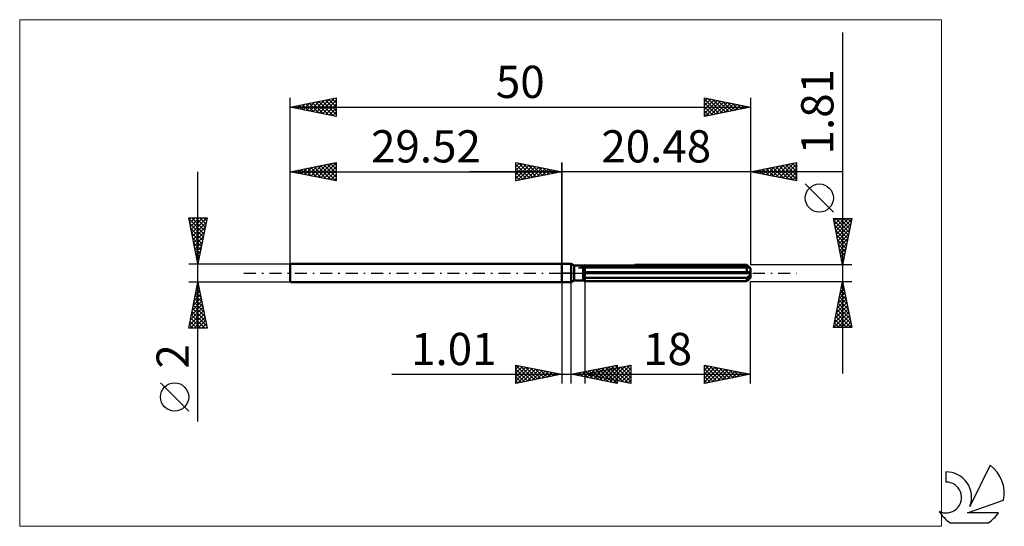
# Model space of a CAD drawing. Units: millimetres. Extents: x -59 to 48, y -28 to 28.
import ezdxf
from ezdxf.enums import TextEntityAlignment as Align

# ---------------------------------------------------------------- set-up
doc = ezdxf.new("R2010")
doc.units = ezdxf.units.MM
doc.header["$LTSCALE"] = 3.25
doc.linetypes.add('LONGDASH_DASH', pattern=[0.85, 0.4, -0.2, 0.05, -0.2])
for name, color, linetype in [('1', 4, 'CONTINUOUS'), ('2', 7, 'CONTINUOUS'), ('4', 2, 'LONGDASH_DASH'), ('CUT', 1, 'CONTINUOUS'), ('INFTOTAL', 9, 'CONTINUOUS'), ('NOCUT', 7, 'CONTINUOUS'), ('SK1', 4, 'CONTINUOUS'), ('SK2', 7, 'CONTINUOUS'), ('SK4', 2, 'LONGDASH_DASH'), ('SK6', 5, 'CONTINUOUS')]:
    doc.layers.add(name, color=color, linetype=linetype)
doc.styles.get("Standard").update_dxf_attribs({"font": 'Monospac821 BT'})

msp = doc.modelspace()

# ---------------------------------------------------------------- linework, layer by layer
at = {"layer": '1', "color": 4, "linetype": 'CONTINUOUS', "lineweight": 50}
for p, q in [((0, 1), (1, 1)), ((0, -1), (0, 1)), ((1.32, 0.81), (1, 1)), ((1, -1), (1, 1)), ((1.32, 0.81), (2.32, 0.81)), ((1.32, -0.81), (1.32, 0.81)), ((2.32, 0.81), (2.33, 0.81)), ((2.32, 0.81), (2.33, 0.81)), ((2.32, -0.81), (2.32, 0.81)), ((2.32, 0.67), (2.35, 0.68)), ((2.32, 0.67), (2.35, 0.68)), ((2.32, 0.09), (20.47, 0.09)), ((2.32, 0), (20.48, 0)), ((2.33, 0.82), (2.34, 0.82)), ((2.33, 0.82), (2.34, 0.82)), ((2.33, 0.81), (2.33, 0.82)), ((2.33, 0.81), (2.33, 0.82)), ((2.34, 0.82), (2.35, 0.82)), ((2.34, 0.82), (2.35, 0.82)), ((2.35, 0.83), (2.36, 0.83)), ((2.35, 0.83), (2.36, 0.83)), ((2.35, 0.82), (2.35, 0.83)), ((2.35, 0.82), (2.35, 0.83)), ((2.35, 0.68), (2.37, 0.69)), ((2.35, 0.68), (2.37, 0.69)), ((2.37, 0.69), (2.39, 0.7)), ((2.37, 0.69), (2.39, 0.7)), ((2.39, 0.7), (2.41, 0.71)), ((2.39, 0.7), (2.41, 0.71)), ((2.41, 0.71), (2.44, 0.72)), ((2.41, 0.71), (2.44, 0.72)), ((2.44, 0.72), (2.46, 0.73)), ((2.44, 0.72), (2.46, 0.73)), ((2.46, 0.73), (2.48, 0.73)), ((2.46, 0.73), (2.48, 0.73)), ((2.48, 0.73), (20.08, 0.73)), ((2.48, -0.9), (2.48, 0.73)), ((7.92, 0.9), (20.08, 0.9)), ((20.16, 0.82), (20.08, 0.9)), ((20.11, 0.71), (20.08, 0.73)), ((20.08, 0.09), (20.08, 0.73)), ((20.14, 0.7), (20.11, 0.71)), ((20.16, 0.68), (20.14, 0.7)), ((20.23, 0.75), (20.16, 0.82)), ((20.19, 0.66), (20.16, 0.68)), ((20.22, 0.64), (20.19, 0.66)), ((20.24, 0.62), (20.22, 0.64)), ((20.3, 0.68), (20.23, 0.75)), ((20.27, 0.61), (20.24, 0.62)), ((20.3, 0.59), (20.27, 0.61)), ((20.36, 0.62), (20.3, 0.68)), ((20.32, 0.58), (20.3, 0.59)), ((20.34, 0.57), (20.32, 0.58)), ((20.37, 0.56), (20.34, 0.57)), ((20.42, 0.56), (20.36, 0.62)), ((20.39, 0.55), (20.37, 0.56)), ((20.41, 0.54), (20.39, 0.55)), ((20.43, 0.53), (20.41, 0.54)), ((20.47, 0.51), (20.42, 0.56)), ((20.45, 0.52), (20.43, 0.53)), ((20.46, 0.51), (20.45, 0.52)), ((20.47, 0.51), (20.46, 0.51)), ((20.48, 0.51), (20.47, 0.51)), ((20.47, 0.08), (20.47, 0.09)), ((20.48, 0.06), (20.47, 0.08)), ((20.48, 0.51), (20.48, 0.51)), ((20.48, -0.51), (20.48, 0.51)), ((20.48, 0.05), (20.48, 0.06)), ((20.48, 0.04), (20.48, 0.05)), ((20.48, 0.03), (20.48, 0.04)), ((20.48, 0.01), (20.48, 0.03)), ((20.48, 0), (20.48, 0.01)), ((0, -1), (1, -1)), ((1, -1), (1.32, -0.81)), ((1.32, -0.81), (2.32, -0.81)), ((2.35, -0.47), (2.32, -0.46)), ((2.35, -0.47), (2.32, -0.46)), ((2.34, -0.82), (2.32, -0.81)), ((2.34, -0.82), (2.32, -0.81)), ((2.37, -0.83), (2.34, -0.82)), ((2.37, -0.83), (2.34, -0.82)), ((2.37, -0.48), (2.35, -0.47)), ((2.37, -0.48), (2.35, -0.47)), ((2.39, -0.49), (2.37, -0.48)), ((2.39, -0.49), (2.37, -0.48)), ((2.39, -0.85), (2.37, -0.83)), ((2.39, -0.85), (2.37, -0.83)), ((2.41, -0.5), (2.39, -0.49)), ((2.41, -0.5), (2.39, -0.49)), ((2.41, -0.86), (2.39, -0.85)), ((2.41, -0.86), (2.39, -0.85)), ((2.44, -0.51), (2.41, -0.5)), ((2.44, -0.51), (2.41, -0.5)), ((2.43, -0.87), (2.41, -0.86)), ((2.43, -0.87), (2.41, -0.86)), ((2.46, -0.89), (2.43, -0.87)), ((2.46, -0.89), (2.43, -0.87)), ((2.46, -0.52), (2.44, -0.51)), ((2.46, -0.52), (2.44, -0.51)), ((2.48, -0.53), (2.46, -0.52)), ((2.48, -0.53), (2.46, -0.52)), ((2.48, -0.9), (2.46, -0.89)), ((2.48, -0.9), (2.46, -0.89)), ((2.48, -0.53), (20.08, -0.53)), ((2.48, -0.9), (20.08, -0.9)), ((20.08, -0.53), (20.11, -0.51)), ((20.08, -0.9), (20.08, -0.53)), ((20.08, -0.9), (20.15, -0.83)), ((20.11, -0.51), (20.14, -0.49)), ((20.14, -0.49), (20.16, -0.47)), ((20.15, -0.83), (20.22, -0.76)), ((20.16, -0.47), (20.19, -0.45)), ((20.19, -0.45), (20.22, -0.42)), ((20.22, -0.42), (20.24, -0.4)), ((20.22, -0.76), (20.28, -0.7)), ((20.24, -0.4), (20.27, -0.37)), ((20.27, -0.37), (20.3, -0.35)), ((20.28, -0.7), (20.33, -0.65)), ((20.3, -0.35), (20.32, -0.32)), ((20.32, -0.32), (20.34, -0.3)), ((20.33, -0.65), (20.38, -0.6)), ((20.34, -0.3), (20.37, -0.27)), ((20.37, -0.27), (20.39, -0.24)), ((20.38, -0.6), (20.43, -0.55)), ((20.39, -0.24), (20.41, -0.21)), ((20.41, -0.21), (20.43, -0.18)), ((20.43, -0.18), (20.45, -0.14)), ((20.43, -0.55), (20.47, -0.51)), ((20.45, -0.14), (20.46, -0.11)), ((20.46, -0.11), (20.47, -0.07)), ((20.47, -0.07), (20.48, -0.04)), ((20.47, -0.51), (20.48, -0.51)), ((20.47, -0.51), (20.48, -0.51)), ((20.47, -0.51), (20.47, -0.51)), ((20.47, -0.51), (20.47, -0.51)), ((20.48, -0.04), (20.48, 0)), ((20.48, -0.51), (20.48, -0.51)), ((20.48, -0.51), (20.48, -0.51)), ((20.48, -0.51), (20.48, -0.51))]:
    msp.add_line(p, q, dxfattribs=at)
at = {"layer": '2', "color": 7, "linetype": 'CONTINUOUS', "lineweight": 25}
for p, q in [((30.48, 26.12), (30.48, -10.91)), ((-5, 10), (-5, 12)), ((-5, 12), (0, 11)), ((-5, 11.97), (-4.98, 12)), ((-5, 11.55), (-4.62, 11.92)), ((-5, 11.12), (-4.27, 11.85)), ((-5, 11.79), (-3.51, 10.3)), ((-5, 10.7), (-3.91, 11.78)), ((-4.73, 11.95), (-3.16, 10.37)), ((-4.2, 11.84), (-2.8, 10.44)), ((0, 0), (0, 12)), ((20.48, 12), (20.48, 0.9)), ((20.48, 11), (25.48, 12)), ((23.26, 10.44), (24.66, 11.84)), ((23.62, 10.37), (25.19, 11.94)), ((23.97, 10.3), (25.48, 11.81)), ((24.3, 11.76), (25.48, 10.58)), ((24.65, 11.83), (25.48, 11.01)), ((25.01, 11.91), (25.48, 11.43)), ((25.36, 11.98), (25.48, 11.86)), ((25.48, 12), (25.48, 10)), ((30.48, 11), (-10, 11)), ((-5, 10.27), (-3.56, 11.71)), ((-5, 11.36), (-3.86, 10.23)), ((0, 11), (-5, 10)), ((-5, 10.94), (-4.22, 10.16)), ((-4.81, 10.04), (-3.21, 11.64)), ((-4.28, 10.14), (-2.85, 11.57)), ((-3.75, 10.25), (-2.5, 11.5)), ((-3.67, 11.73), (-2.45, 10.51)), ((-3.22, 10.36), (-2.15, 11.43)), ((-3.14, 11.63), (-2.1, 10.58)), ((-2.69, 10.46), (-1.79, 11.36)), ((-2.61, 11.52), (-1.74, 10.65)), ((-2.16, 10.57), (-1.44, 11.29)), ((-2.08, 11.42), (-1.39, 10.72)), ((-1.63, 10.67), (-1.09, 11.22)), ((-1.55, 11.31), (-1.03, 10.79)), ((-1.1, 10.78), (-0.73, 11.15)), ((-1.02, 11.2), (-0.68, 10.86)), ((-0.57, 10.89), (-0.38, 11.08)), ((-0.49, 11.1), (-0.33, 10.93)), ((-0.04, 10.99), (-0.03, 11.01)), ((25.48, 10), (20.48, 11)), ((20.76, 11.06), (20.9, 10.92)), ((20.79, 10.94), (20.94, 11.09)), ((21.12, 11.13), (21.44, 10.81)), ((21.14, 10.87), (21.47, 11.2)), ((21.47, 11.2), (21.97, 10.7)), ((21.5, 10.8), (22, 11.3)), ((21.82, 11.27), (22.5, 10.6)), ((21.85, 10.73), (22.54, 11.41)), ((22.18, 11.34), (23.03, 10.49)), ((22.2, 10.66), (23.07, 11.52)), ((22.53, 11.41), (23.56, 10.38)), ((22.56, 10.58), (23.6, 11.62)), ((22.88, 11.48), (24.09, 10.28)), ((22.91, 10.51), (24.13, 11.73)), ((23.24, 11.55), (24.62, 10.17)), ((23.59, 11.62), (25.15, 10.07)), ((23.95, 11.69), (25.48, 10.16)), ((24.32, 10.23), (25.48, 11.39)), ((24.68, 10.16), (25.48, 10.96)), ((-5, 10.52), (-4.57, 10.09)), ((-5, 10.09), (-4.92, 10.02)), ((25.03, 10.09), (25.48, 10.54)), ((25.39, 10.02), (25.48, 10.11)), ((29.48, 6.61), (26.42, 9.67)), ((30.48, 0.9), (29.48, 5.91)), ((29.48, 5.91), (31.48, 5.91)), ((29.52, 5.69), (31.12, 4.1)), ((29.54, 5.62), (29.82, 5.91)), ((29.61, 5.26), (30.25, 5.91)), ((29.68, 4.91), (30.67, 5.91)), ((29.73, 5.91), (31.19, 4.45)), ((29.75, 4.56), (31.1, 5.91)), ((29.82, 4.2), (31.47, 5.85)), ((30.16, 5.91), (31.26, 4.8)), ((31.48, 5.91), (30.48, 0.9)), ((30.58, 5.91), (31.33, 5.16)), ((31.01, 5.91), (31.4, 5.51)), ((31.43, 5.91), (31.47, 5.86)), ((29.63, 5.16), (31.05, 3.74)), ((29.73, 4.63), (30.98, 3.39)), ((29.89, 3.85), (31.36, 5.32)), ((29.96, 3.5), (31.26, 4.79)), ((29.84, 4.1), (30.91, 3.04)), ((29.95, 3.57), (30.84, 2.68)), ((30.03, 3.14), (31.15, 4.26)), ((30.1, 2.79), (31.05, 3.73)), ((30.05, 3.04), (30.76, 2.33)), ((30.16, 2.51), (30.69, 1.97)), ((30.17, 2.44), (30.94, 3.2)), ((30.24, 2.08), (30.83, 2.67)), ((30.32, 1.73), (30.73, 2.14)), ((30.27, 1.98), (30.62, 1.62)), ((30.37, 1.45), (30.55, 1.27)), ((30.39, 1.38), (30.62, 1.61)), ((30.46, 1.02), (30.52, 1.08)), ((31.48, 0.9), (20.48, 0.9)), ((30.48, 0.92), (30.48, 0.91)), ((0, -1), (0, -12)), ((1.01, -12), (1.01, -1)), ((2.48, -0.91), (2.48, -12)), ((20.48, -12), (20.48, -0.91)), ((20.48, -0.91), (31.48, -0.91)), ((29.48, -5.91), (30.48, -0.91)), ((30.48, -0.91), (31.48, -5.91)), ((30.21, -2.23), (30.66, -1.79)), ((30.29, -1.86), (30.77, -2.34)), ((30.32, -1.7), (30.59, -1.44)), ((30.36, -1.51), (30.66, -1.81)), ((30.43, -1.17), (30.52, -1.08)), ((30.43, -1.16), (30.56, -1.28)), ((29.79, -4.36), (30.94, -3.21)), ((29.9, -3.82), (30.87, -2.85)), ((30, -3.29), (30.8, -2.5)), ((30.08, -2.92), (31.09, -3.93)), ((30.11, -2.76), (30.73, -2.14)), ((30.15, -2.57), (30.98, -3.4)), ((30.22, -2.22), (30.87, -2.87)), ((29.51, -5.91), (31.15, -4.27)), ((29.58, -5.42), (31.08, -3.91)), ((29.68, -4.89), (31.01, -3.56)), ((29.86, -3.98), (31.4, -5.52)), ((29.93, -3.63), (31.3, -4.99)), ((30.01, -3.28), (31.19, -4.46)), ((29.65, -5.04), (30.51, -5.91)), ((29.72, -4.69), (30.94, -5.91)), ((29.79, -4.34), (31.36, -5.91)), ((29.94, -5.91), (31.22, -4.62)), ((30.36, -5.91), (31.29, -4.97)), ((30.79, -5.91), (31.36, -5.33)), ((31.48, -5.91), (29.48, -5.91)), ((29.51, -5.75), (29.66, -5.91)), ((29.58, -5.4), (30.09, -5.91)), ((31.21, -5.91), (31.44, -5.68)), ((-5, -12), (-5, -10)), ((-5, -10), (0, -11)), ((-5, -10.01), (-4.99, -10)), ((-5, -10.01), (-3.34, -11.67)), ((-5, -10.44), (-4.64, -10.07)), ((-5, -10.86), (-4.28, -10.14)), ((-5, -11.29), (-3.93, -10.21)), ((-5, -11.71), (-3.58, -10.28)), ((-5, -10.44), (-3.7, -11.74)), ((-4.83, -11.97), (-3.22, -10.36)), ((-4.49, -10.1), (-2.99, -11.6)), ((-4.3, -11.86), (-2.87, -10.43)), ((-3.96, -10.21), (-2.64, -11.53)), ((-3.77, -11.75), (-2.51, -10.5)), ((-3.42, -10.32), (-2.28, -11.46)), ((-3.24, -11.65), (-2.16, -10.57)), ((-2.89, -10.42), (-1.93, -11.39)), ((-2.71, -11.54), (-1.81, -10.64)), ((-2.36, -10.53), (-1.58, -11.32)), ((-1.83, -10.63), (-1.22, -11.24)), ((1.01, -11), (6.01, -10)), ((2.37, -11.27), (3.05, -10.59)), ((2.48, -11), (7.48, -10)), ((2.6, -10.68), (3.39, -11.48)), ((2.72, -11.34), (3.58, -10.49)), ((2.95, -10.61), (3.92, -11.58)), ((3.07, -11.41), (4.11, -10.38)), ((3.31, -10.54), (4.45, -11.69)), ((3.43, -11.48), (4.64, -10.27)), ((3.65, -11.23), (4.23, -10.65)), ((3.66, -10.47), (4.98, -11.79)), ((3.78, -11.55), (5.17, -10.17)), ((4, -11.3), (4.76, -10.54)), ((4.01, -10.4), (5.51, -11.9)), ((4.13, -11.62), (5.7, -10.06)), ((4.23, -10.65), (5.11, -11.53)), ((4.36, -11.38), (5.29, -10.44)), ((4.37, -10.33), (6.01, -11.97)), ((4.49, -11.7), (6.01, -10.17)), ((4.59, -10.58), (5.64, -11.63)), ((4.71, -11.45), (5.82, -10.33)), ((4.72, -10.26), (6.01, -11.55)), ((4.84, -11.77), (6.01, -10.6)), ((4.94, -10.51), (6.17, -11.74)), ((5.06, -11.52), (6.35, -10.23)), ((5.07, -10.19), (6.01, -11.12)), ((5.29, -10.44), (6.7, -11.84)), ((5.42, -11.59), (6.88, -10.12)), ((5.43, -10.12), (6.01, -10.7)), ((5.65, -10.37), (7.23, -11.95)), ((5.77, -11.66), (7.41, -10.01)), ((5.78, -10.05), (6.01, -10.28)), ((6, -10.3), (7.48, -11.78)), ((6.01, -10), (6.01, -12)), ((6.12, -11.73), (7.48, -10.37)), ((6.35, -10.23), (7.48, -11.35)), ((6.71, -10.15), (7.48, -10.93)), ((7.06, -10.08), (7.48, -10.5)), ((7.41, -10.01), (7.48, -10.08)), ((7.48, -10), (7.48, -12)), ((15.48, -12), (15.48, -10)), ((15.48, -10), (20.48, -11)), ((15.48, -10.13), (15.59, -10.02)), ((15.48, -10.55), (15.94, -10.09)), ((15.48, -10.98), (16.29, -10.16)), ((15.48, -11.4), (16.65, -10.23)), ((15.48, -11.83), (17, -10.3)), ((15.48, -10.39), (16.82, -11.73)), ((15.52, -10.01), (17.18, -11.66)), ((15.79, -11.94), (17.35, -10.37)), ((16.05, -10.11), (17.53, -11.59)), ((16.32, -11.83), (17.71, -10.45)), ((16.58, -10.22), (17.88, -11.52)), ((16.85, -11.73), (18.06, -10.52)), ((17.12, -10.33), (18.24, -11.45)), ((17.38, -11.62), (18.42, -10.59)), ((17.65, -10.43), (18.59, -11.38)), ((17.91, -11.51), (18.77, -10.66)), ((18.18, -10.54), (18.94, -11.31)), ((18.71, -10.65), (19.3, -11.24)), ((-18.48, -11), (11.01, -11)), ((-5, -10.86), (-4.05, -11.81)), ((0, -11), (-5, -12)), ((-5, -11.29), (-4.4, -11.88)), ((-5, -11.71), (-4.76, -11.95)), ((-2.18, -11.44), (-1.45, -10.71)), ((-1.65, -11.33), (-1.1, -10.78)), ((-1.3, -10.74), (-0.87, -11.17)), ((-1.12, -11.22), (-0.75, -10.85)), ((-0.77, -10.85), (-0.52, -11.1)), ((-0.59, -11.12), (-0.39, -10.92)), ((-0.24, -10.95), (-0.16, -11.03)), ((-0.06, -11.01), (-0.04, -10.99)), ((6.01, -12), (1.01, -11)), ((1.18, -10.97), (1.27, -11.05)), ((1.31, -11.06), (1.45, -10.91)), ((1.54, -10.89), (1.8, -11.16)), ((1.66, -11.13), (1.99, -10.8)), ((1.89, -10.82), (2.33, -11.26)), ((2.01, -11.2), (2.52, -10.7)), ((2.24, -10.75), (2.86, -11.37)), ((2.48, -11), (20.48, -11)), ((7.48, -12), (2.48, -11)), ((2.59, -11.02), (2.64, -10.97)), ((2.82, -10.93), (2.99, -11.1)), ((2.94, -11.09), (3.17, -10.86)), ((3.17, -10.86), (3.52, -11.21)), ((3.29, -11.16), (3.7, -10.76)), ((3.53, -10.79), (4.05, -11.31)), ((3.88, -10.72), (4.58, -11.42)), ((5.2, -11.84), (6.01, -11.02)), ((5.55, -11.91), (6.01, -11.45)), ((6.48, -11.8), (7.48, -10.8)), ((6.83, -11.87), (7.48, -11.22)), ((7.18, -11.94), (7.48, -11.64)), ((15.48, -10.81), (16.47, -11.8)), ((20.48, -11), (15.48, -12)), ((15.48, -11.24), (16.12, -11.87)), ((15.48, -11.66), (15.76, -11.94)), ((18.44, -11.41), (19.12, -10.73)), ((18.97, -11.3), (19.48, -10.8)), ((19.24, -10.75), (19.65, -11.17)), ((19.5, -11.2), (19.83, -10.87)), ((19.77, -10.86), (20, -11.1)), ((20.03, -11.09), (20.18, -10.94)), ((20.3, -10.96), (20.36, -11.02)), ((5.9, -11.98), (6.01, -11.87))]:
    msp.add_line(p, q, dxfattribs=at)
msp.add_circle((27.95, 8.14), 1.53, dxfattribs=at)
at = {"layer": '4', "color": 2, "linetype": 'LONGDASH_DASH', "lineweight": 25}
msp.add_line((0, 0), (20.48, 0), dxfattribs=at)
at = {"layer": 'CUT', "color": 1, "linetype": 'CONTINUOUS', "lineweight": 25}
for p, q in [((1.79, 0.51), (2.48, 0.9)), ((20.48, 0.51), (1.79, 0.51)), ((2.48, 0.9), (20.08, 0.9)), ((20.08, 0.9), (20.48, 0.51))]:
    msp.add_line(p, q, dxfattribs=at)
at = {"layer": 'INFTOTAL', "color": 9, "linetype": 'CONTINUOUS', "lineweight": 18}
for p, q in [((41.23, 27.5), (-58.87, 27.5)), ((-58.87, 27.5), (-58.87, -27.5)), ((41.23, -27.5), (41.23, 27.5)), ((-58.87, -27.5), (41.23, -27.5))]:
    msp.add_line(p, q, dxfattribs=at)
at = {"layer": 'NOCUT', "color": 7, "linetype": 'CONTINUOUS', "lineweight": 25}
for p, q in [((0, 0), (0, 1)), ((0, 1), (1, 1)), ((1, 0), (0, 0)), ((1.32, 0.81), (1, 1)), ((1, 0), (20.48, 0)), ((2.32, 0.81), (1.32, 0.81)), ((2.48, 0.9), (2.32, 0.81)), ((2.48, 0.51), (2.48, 0.9)), ((20.48, 0.51), (2.48, 0.51)), ((20.48, 0), (20.48, 0.51))]:
    msp.add_line(p, q, dxfattribs=at)
at = {"layer": 'SK1', "color": 4, "linetype": 'CONTINUOUS', "lineweight": 50}
for p, q in [((-29.42, 1), (-29.52, 0.9)), ((-29.52, 0.9), (-29.52, -0.9)), ((0, 1), (-29.42, 1)), ((-29.52, -0.9), (-29.42, -1)), ((-29.42, -1), (0, -1))]:
    msp.add_line(p, q, dxfattribs=at)
at = {"layer": 'SK2', "color": 7, "linetype": 'CONTINUOUS', "lineweight": 25}
for p, q in [((-29.52, 0), (-29.52, 19)), ((-29.52, 18), (-24.52, 19)), ((-28.81, 17.86), (-28.46, 18.21)), ((-28.5, 18.2), (-27.99, 17.69)), ((-28.46, 17.79), (-27.93, 18.32)), ((-28.15, 18.27), (-27.46, 17.59)), ((-28.1, 17.72), (-27.4, 18.42)), ((-27.79, 18.35), (-26.93, 17.48)), ((-27.75, 17.65), (-26.87, 18.53)), ((-27.44, 18.42), (-26.4, 17.38)), ((-27.4, 17.58), (-26.33, 18.64)), ((-27.09, 18.49), (-25.87, 17.27)), ((-27.04, 17.5), (-25.8, 18.74)), ((-26.73, 18.56), (-25.34, 17.16)), ((-26.69, 17.43), (-25.27, 18.85)), ((-26.38, 18.63), (-24.81, 17.06)), ((-26.34, 17.36), (-24.74, 18.96)), ((-26.02, 18.7), (-24.52, 17.19)), ((-25.98, 17.29), (-24.52, 18.75)), ((-25.67, 18.77), (-24.52, 17.62)), ((-25.63, 17.22), (-24.52, 18.33)), ((-25.32, 18.84), (-24.52, 18.04)), ((-24.96, 18.91), (-24.52, 18.47)), ((-24.61, 18.98), (-24.52, 18.89)), ((-24.52, 19), (-24.52, 17)), ((15.48, 17), (15.48, 19)), ((15.48, 19), (20.48, 18)), ((15.48, 18.6), (15.82, 18.93)), ((15.48, 18.89), (17.05, 17.31)), ((15.48, 18.17), (16.17, 18.86)), ((15.48, 17.75), (16.52, 18.79)), ((15.48, 17.33), (16.88, 18.72)), ((15.48, 18.46), (16.7, 17.24)), ((15.6, 17.02), (17.23, 18.65)), ((15.87, 18.92), (17.4, 17.38)), ((16.13, 17.13), (17.58, 18.58)), ((16.4, 18.82), (17.76, 17.46)), ((16.66, 17.24), (17.94, 18.51)), ((16.93, 18.71), (18.11, 17.53)), ((17.2, 17.34), (18.29, 18.44)), ((17.46, 18.6), (18.47, 17.6)), ((17.73, 17.45), (18.64, 18.37)), ((17.99, 18.5), (18.82, 17.67)), ((18.26, 17.56), (19, 18.3)), ((18.52, 18.39), (19.17, 17.74)), ((18.79, 17.66), (19.35, 18.23)), ((19.05, 18.29), (19.53, 17.81)), ((19.58, 18.18), (19.88, 17.88)), ((20.48, 19), (20.48, 0.9)), ((-29.52, 18), (20.48, 18)), ((-24.52, 17), (-29.52, 18)), ((-29.52, 18), (-29.52, 18)), ((-29.21, 18.06), (-29.05, 17.91)), ((-29.16, 17.93), (-28.99, 18.11)), ((-28.85, 18.13), (-28.52, 17.8)), ((-25.28, 17.15), (-24.52, 17.91)), ((-24.92, 17.08), (-24.52, 17.48)), ((15.48, 18.04), (16.34, 17.17)), ((20.48, 18), (15.48, 17)), ((15.48, 17.61), (15.99, 17.1)), ((15.48, 17.19), (15.64, 17.03)), ((19.32, 17.77), (19.7, 18.16)), ((19.85, 17.87), (20.06, 18.08)), ((20.11, 18.07), (20.23, 17.95)), ((20.38, 17.98), (20.41, 18.01)), ((-24.57, 17.01), (-24.52, 17.06)), ((-29.52, 1), (-29.52, 12)), ((-29.52, 11), (-24.52, 12)), ((-26.87, 10.47), (-25.54, 11.8)), ((-26.51, 10.4), (-25.01, 11.9)), ((-26.16, 10.33), (-24.52, 11.97)), ((-25.49, 11.81), (-24.52, 10.83)), ((-25.14, 11.88), (-24.52, 11.26)), ((-24.79, 11.95), (-24.52, 11.68)), ((-24.52, 12), (-24.52, 10)), ((-5, 10), (-5, 12)), ((-5, 12), (0, 11)), ((-5, 11.97), (-4.98, 12)), ((-5, 11.55), (-4.62, 11.92)), ((-5, 11.12), (-4.27, 11.85)), ((-5, 11.79), (-3.51, 10.3)), ((-5, 10.7), (-3.91, 11.78)), ((-4.73, 11.95), (-3.16, 10.37)), ((-4.2, 11.84), (-2.8, 10.44)), ((0, 12), (0, 1)), ((-39.52, -16.11), (-39.52, 11)), ((-29.52, 11), (0, 11)), ((-24.52, 10), (-29.52, 11)), ((-29.38, 11.03), (-29.31, 10.96)), ((-29.34, 10.96), (-29.25, 11.05)), ((-29.03, 11.1), (-28.78, 10.85)), ((-28.99, 10.89), (-28.72, 11.16)), ((-28.68, 11.17), (-28.25, 10.75)), ((-28.63, 10.82), (-28.19, 11.27)), ((-28.32, 11.24), (-27.72, 10.64)), ((-28.28, 10.75), (-27.66, 11.37)), ((-27.97, 11.31), (-27.19, 10.53)), ((-27.93, 10.68), (-27.13, 11.48)), ((-27.62, 11.38), (-26.66, 10.43)), ((-27.57, 10.61), (-26.6, 11.58)), ((-27.26, 11.45), (-26.13, 10.32)), ((-27.22, 10.54), (-26.07, 11.69)), ((-26.91, 11.52), (-25.6, 10.22)), ((-26.55, 11.59), (-25.07, 10.11)), ((-26.2, 11.66), (-24.54, 10)), ((-25.85, 11.73), (-24.52, 10.41)), ((-25.81, 10.26), (-24.52, 11.54)), ((-25.45, 10.19), (-24.52, 11.12)), ((-25.1, 10.12), (-24.52, 10.69)), ((-5, 10.27), (-3.56, 11.71)), ((-5, 11.36), (-3.86, 10.23)), ((0, 11), (-5, 10)), ((-5, 10.94), (-4.22, 10.16)), ((-4.81, 10.04), (-3.21, 11.64)), ((-4.28, 10.14), (-2.85, 11.57)), ((-3.75, 10.25), (-2.5, 11.5)), ((-3.67, 11.73), (-2.45, 10.51)), ((-3.22, 10.36), (-2.15, 11.43)), ((-3.14, 11.63), (-2.1, 10.58)), ((-2.69, 10.46), (-1.79, 11.36)), ((-2.61, 11.52), (-1.74, 10.65)), ((-2.16, 10.57), (-1.44, 11.29)), ((-2.08, 11.42), (-1.39, 10.72)), ((-1.63, 10.67), (-1.09, 11.22)), ((-1.55, 11.31), (-1.03, 10.79)), ((-1.1, 10.78), (-0.73, 11.15)), ((-1.02, 11.2), (-0.68, 10.86)), ((-0.57, 10.89), (-0.38, 11.08)), ((-0.49, 11.1), (-0.33, 10.93)), ((-0.04, 10.99), (-0.03, 11.01)), ((-24.74, 10.04), (-24.52, 10.27)), ((-5, 10.52), (-4.57, 10.09)), ((-5, 10.09), (-4.92, 10.02)), ((-39.52, 1), (-40.52, 6)), ((-40.52, 6), (-38.52, 6)), ((-40.5, 5.9), (-38.87, 4.27)), ((-40.47, 5.77), (-40.24, 6)), ((-40.4, 5.42), (-39.82, 6)), ((-40.39, 5.37), (-38.94, 3.92)), ((-40.33, 5.06), (-39.4, 6)), ((-40.26, 4.71), (-38.97, 6)), ((-40.19, 4.36), (-38.55, 6)), ((-40.17, 6), (-38.8, 4.62)), ((-40.12, 4), (-38.62, 5.5)), ((-39.75, 6), (-38.72, 4.98)), ((-38.52, 6), (-39.52, 1)), ((-39.32, 6), (-38.65, 5.33)), ((-38.9, 6), (-38.58, 5.68)), ((-40.29, 4.84), (-39.01, 3.56)), ((-40.18, 4.31), (-39.08, 3.21)), ((-40.05, 3.65), (-38.73, 4.97)), ((-39.98, 3.3), (-38.83, 4.44)), ((-40.08, 3.78), (-39.15, 2.86)), ((-39.97, 3.25), (-39.22, 2.5)), ((-39.91, 2.94), (-38.94, 3.91)), ((-39.84, 2.59), (-39.04, 3.38)), ((-39.86, 2.72), (-39.29, 2.15)), ((-39.77, 2.24), (-39.15, 2.85)), ((-39.76, 2.19), (-39.36, 1.79)), ((-39.7, 1.88), (-39.26, 2.32)), ((-39.65, 1.66), (-39.43, 1.44)), ((-39.63, 1.53), (-39.36, 1.79)), ((-39.55, 1.17), (-39.47, 1.26)), ((-39.55, 1.13), (-39.5, 1.09)), ((-40.52, 1), (-29.52, 1)), ((-39.52, -1), (-40.52, -1)), ((-40.52, -6), (-39.52, -1)), ((-29.52, -1), (-39.52, -1)), ((-39.52, -1), (-38.52, -6)), ((-39.52, -1.01), (-39.52, -1.02)), ((-39.82, -2.48), (-39.32, -1.99)), ((-39.73, -2.07), (-39.2, -2.61)), ((-39.71, -1.95), (-39.39, -1.63)), ((-39.66, -1.72), (-39.3, -2.08)), ((-39.6, -1.42), (-39.46, -1.28)), ((-39.59, -1.37), (-39.41, -1.55)), ((-40.13, -4.07), (-39.11, -3.05)), ((-40.03, -3.54), (-39.18, -2.69)), ((-39.95, -3.13), (-38.88, -4.2)), ((-39.92, -3.01), (-39.25, -2.34)), ((-39.88, -2.78), (-38.99, -3.67)), ((-39.81, -2.43), (-39.09, -3.14)), ((-40.45, -5.66), (-38.9, -4.11)), ((-40.35, -5.13), (-38.97, -3.76)), ((-40.24, -4.6), (-39.04, -3.4)), ((-40.16, -4.2), (-38.56, -5.79)), ((-40.09, -3.84), (-38.67, -5.26)), ((-40.02, -3.49), (-38.77, -4.73)), ((-40.37, -6), (-38.83, -4.46)), ((-40.37, -5.26), (-39.63, -6)), ((-40.3, -4.9), (-39.2, -6)), ((-40.23, -4.55), (-38.78, -6)), ((-39.94, -6), (-38.76, -4.82)), ((-39.52, -6), (-38.69, -5.17)), ((-38.52, -6), (-40.52, -6)), ((-40.51, -5.96), (-40.48, -6)), ((-40.44, -5.61), (-40.05, -6)), ((-39.09, -6), (-38.62, -5.52)), ((-38.67, -6), (-38.54, -5.88)), ((-40.52, -14.99), (-43.58, -11.93))]:
    msp.add_line(p, q, dxfattribs=at)
msp.add_circle((-42.05, -13.46), 1.53, dxfattribs=at)
at = {"layer": 'SK4', "color": 2, "linetype": 'LONGDASH_DASH', "lineweight": 25}
msp.add_line((-34.52, 0), (25.48, 0), dxfattribs=at)
at = {"layer": 'SK6', "color": 5, "linetype": 'CONTINUOUS', "lineweight": 25}
for p, q in [((46.49, -20.88), (44.3, -25.34)), ((41.7, -21.58), (41.7, -22.69)), ((44.04, -26.04), (47.96, -24.68)), ((47.4, -26.04), (44.04, -26.04)), ((42.16, -27.12), (46.3, -27.12))]:
    msp.add_line(p, q, dxfattribs=at)
for centre, radius, start, end in [((44.23, -23.93), 3.8, 348.7239, 53.4691), ((41.72, -24.35), 2.76, 338.9379, 90.4446), ((41.71, -24.37), 1.68, 243.4215, 90.3602), ((44.23, -23.93), 3.8, 210.5484, 236.978), ((44.23, -23.93), 3.8, 303.022, 326.3732)]:
    msp.add_arc(centre, radius, start, end, dxfattribs=at)

# ---------------------------------------------------------------- texts
at = {"layer": '2', "color": 7, "linetype": 'CONTINUOUS', "lineweight": 25}
msp.add_text('1.81', height=3.5, rotation=90, dxfattribs=at).set_placement((29.48, 17.51), align=Align.CENTER)
for s, p in [('20.48', (10.24, 12)), ('1.01', (-11.74, -10)), ('18', (11.48, -10))]:
    msp.add_text(s, height=3.5, dxfattribs=at).set_placement(p, align=Align.CENTER)
at = {"layer": 'SK2', "color": 7, "linetype": 'CONTINUOUS', "lineweight": 25}
for s, p in [('50', (-4.52, 19)), ('29.52', (-14.76, 12))]:
    msp.add_text(s, height=3.5, dxfattribs=at).set_placement(p, align=Align.CENTER)
msp.add_text('2', height=3.5, rotation=90, dxfattribs=at).set_placement((-40.52, -9.05), align=Align.CENTER)

doc.saveas('drawing.dxf')
